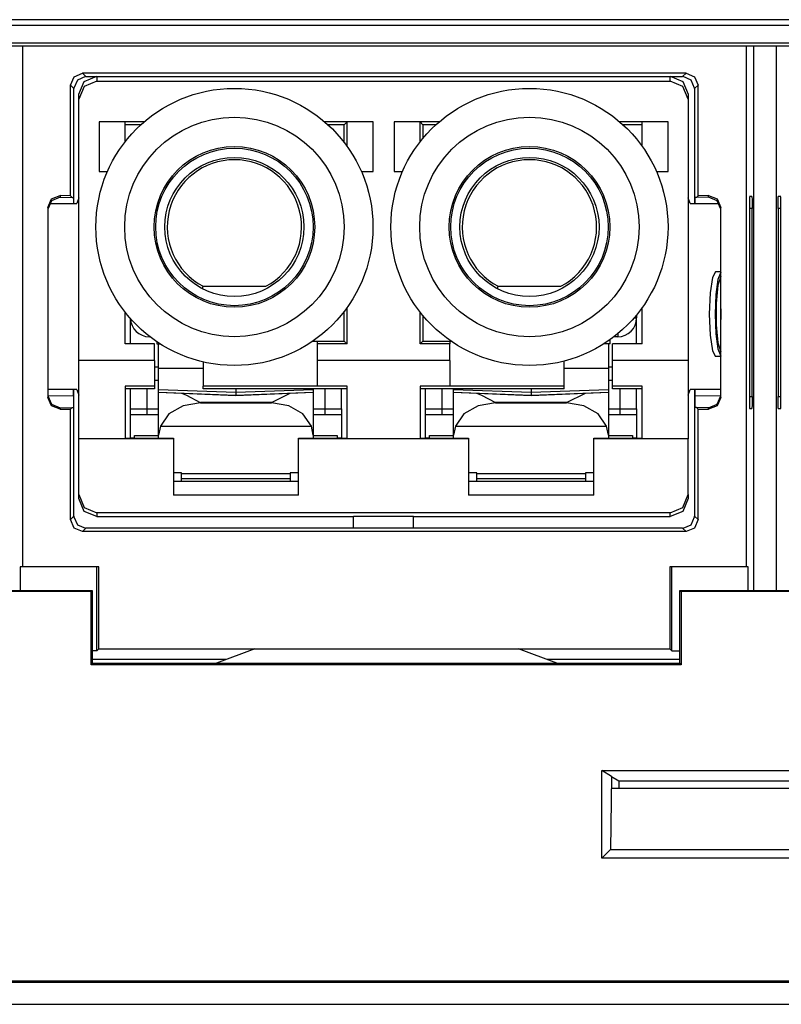
# Model space of a CAD drawing. Extents: x 0.4 to 33.4, y 2.7 to 21.5.
# Drawn here: x 15.4 to 16, y 2.8 to 3.6 of the extents above; entities that cross this region are included whole.
import ezdxf

# ---------------------------------------------------------------- set-up
doc = ezdxf.new("R2010")
doc.units = 0
doc.header["$MEASUREMENT"] = 0
doc.layers.add('1', color=7, linetype='CONTINUOUS')

msp = doc.modelspace()

# ---------------------------------------------------------------- linework, layer by layer
at = {"layer": '1', "color": 7, "linetype": 'CONTINUOUS'}
for p, q in [((18.54648, 3.5926), (14.77392, 3.5926)), ((14.77392, 3.58794), (18.54648, 3.58794)), ((18.54597, 3.57294), (14.77444, 3.57294)), ((14.77645, 3.57093), (18.54396, 3.57093)), ((15.3997, 3.57093), (15.3997, 3.13651)), ((16.0032, 3.57093), (16.0032, 3.13651)), ((16.00931, 3.57092), (16.00931, 3.11694)), ((16.02859, 3.11694), (16.02859, 3.57092)), ((15.44283, 3.54506), (15.4499, 3.54799)), ((15.95301, 3.54799), (15.4499, 3.54799)), ((15.4499, 3.54799), (15.4527, 3.54518)), ((15.45127, 3.54104), (15.46188, 3.54543)), ((15.93988, 3.54543), (15.95049, 3.54104)), ((15.95021, 3.54518), (15.95301, 3.54799)), ((15.95301, 3.54799), (15.96008, 3.54506)), ((15.4399, 3.53799), (15.44283, 3.54506)), ((15.4399, 3.44587), (15.4399, 3.53799)), ((15.4427, 3.53518), (15.4399, 3.53799)), ((15.44563, 3.54226), (15.44271, 3.53552)), ((15.45237, 3.54518), (15.44563, 3.54226)), ((15.44688, 3.53043), (15.45127, 3.54104)), ((15.46188, 3.54125), (15.45127, 3.53685)), ((15.4527, 3.54518), (15.45237, 3.54518)), ((15.4527, 3.54518), (15.95021, 3.54518)), ((15.46188, 3.54518), (15.46188, 3.54125)), ((15.46188, 3.54125), (15.93988, 3.54125)), ((15.93988, 3.54125), (15.93988, 3.54518)), ((15.95049, 3.53685), (15.93988, 3.54125)), ((15.95054, 3.54518), (15.95021, 3.54518)), ((15.95049, 3.54104), (15.95488, 3.53043)), ((15.95728, 3.54226), (15.95054, 3.54518)), ((15.9602, 3.53552), (15.95728, 3.54226)), ((15.96008, 3.54506), (15.96301, 3.53799)), ((15.96301, 3.53799), (15.96021, 3.53518)), ((15.96301, 3.44587), (15.96301, 3.53799)), ((15.44271, 3.53552), (15.4427, 3.53518)), ((15.4427, 3.43943), (15.4427, 3.53518)), ((15.45127, 3.53685), (15.44688, 3.52625)), ((15.44688, 3.52625), (15.44688, 3.53043)), ((15.95488, 3.52625), (15.95049, 3.53685)), ((15.95488, 3.53043), (15.95488, 3.52625)), ((15.96021, 3.53518), (15.9602, 3.53552)), ((15.96021, 3.53518), (15.96021, 3.43943)), ((15.44688, 3.30843), (15.44688, 3.52625)), ((15.95488, 3.52625), (15.95488, 3.30843)), ((15.46368, 3.50743), (15.46368, 3.46603)), ((15.50118, 3.50743), (15.46368, 3.50743)), ((15.48538, 3.49084), (15.48538, 3.50743)), ((15.49855, 3.5051), (15.48538, 3.5051)), ((15.69208, 3.50743), (15.65182, 3.50743)), ((15.66805, 3.5051), (15.65444, 3.5051)), ((15.67038, 3.50743), (15.66805, 3.5051)), ((15.66805, 3.49028), (15.66805, 3.5051)), ((15.67038, 3.48715), (15.67038, 3.50743)), ((15.69208, 3.46603), (15.69208, 3.50743)), ((15.70968, 3.50743), (15.70968, 3.46603)), ((15.74718, 3.50743), (15.70968, 3.50743)), ((15.73371, 3.5051), (15.73138, 3.50743)), ((15.73138, 3.49084), (15.73138, 3.50743)), ((15.74455, 3.5051), (15.73371, 3.5051)), ((15.73371, 3.5051), (15.73371, 3.49373)), ((15.93808, 3.50743), (15.89782, 3.50743)), ((15.91638, 3.5051), (15.90044, 3.5051)), ((15.91638, 3.48715), (15.91638, 3.50743)), ((15.93808, 3.46603), (15.93808, 3.50743)), ((15.46368, 3.46603), (15.47062, 3.46603)), ((15.68237, 3.46603), (15.69208, 3.46603)), ((15.70968, 3.46603), (15.71662, 3.46603)), ((15.92837, 3.46603), (15.93808, 3.46603)), ((15.42095, 3.43602), (15.42394, 3.44316)), ((15.42393, 3.44175), (15.42095, 3.43464)), ((15.42218, 3.43943), (15.44523, 3.43943)), ((15.43108, 3.44464), (15.42393, 3.44175)), ((15.42394, 3.44316), (15.43113, 3.44602)), ((15.43113, 3.44464), (15.43108, 3.44464)), ((15.43113, 3.44602), (15.43113, 3.44464)), ((15.4399, 3.44587), (15.43113, 3.44602)), ((15.43113, 3.44464), (15.44129, 3.44446)), ((15.4399, 3.44587), (15.44129, 3.44446)), ((15.44129, 3.44446), (15.44229, 3.44444)), ((15.44229, 3.44444), (15.44237, 3.43943)), ((15.44688, 3.44423), (15.44523, 3.43943)), ((15.95652, 3.43943), (15.95488, 3.44423)), ((15.95652, 3.43943), (15.98073, 3.43943)), ((15.96054, 3.43943), (15.96062, 3.44444)), ((15.96162, 3.44446), (15.96062, 3.44444)), ((15.96301, 3.44587), (15.96162, 3.44446)), ((15.97178, 3.44464), (15.96162, 3.44446)), ((15.97178, 3.44602), (15.96301, 3.44587)), ((15.97178, 3.44602), (15.97896, 3.44316)), ((15.97178, 3.44464), (15.97178, 3.44602)), ((15.97183, 3.44464), (15.97178, 3.44464)), ((15.97898, 3.44175), (15.97183, 3.44464)), ((15.97896, 3.44316), (15.98195, 3.43602)), ((15.98195, 3.43464), (15.97898, 3.44175)), ((16.008, 3.44527), (16.00597, 3.44523)), ((16.00597, 3.44502), (16.00597, 3.26863)), ((16.008, 3.44527), (16.00813, 3.44234)), ((16.00813, 3.44234), (16.00818, 3.43527)), ((16.02973, 3.43527), (16.02978, 3.44234)), ((16.02978, 3.44234), (16.02991, 3.44527)), ((16.03194, 3.44523), (16.02991, 3.44527)), ((16.03194, 3.26863), (16.03194, 3.44502)), ((15.42095, 3.43602), (15.42095, 3.27784)), ((15.98195, 3.27784), (15.98195, 3.43602)), ((16.00818, 3.43527), (16.00596, 3.43524)), ((16.00818, 3.27859), (16.00818, 3.43527)), ((16.02973, 3.43527), (16.02973, 3.27859)), ((16.03194, 3.43524), (16.02973, 3.43527)), ((15.97764, 3.38241), (15.97504, 3.37769)), ((15.98195, 3.38241), (15.97764, 3.38241)), ((15.98195, 3.38215), (15.97963, 3.37616)), ((15.97504, 3.37769), (15.97313, 3.36481)), ((15.97963, 3.37616), (15.97798, 3.36356)), ((15.98195, 3.3786), (15.97954, 3.37124)), ((15.98134, 3.37757), (15.98124, 3.37755)), ((15.98145, 3.37758), (15.98134, 3.37757)), ((15.98195, 3.37758), (15.98145, 3.37758)), ((15.54986, 3.36853), (15.55031, 3.37037)), ((15.55031, 3.37037), (15.60268, 3.37037)), ((15.79586, 3.36853), (15.79631, 3.37037)), ((15.79631, 3.37037), (15.84868, 3.37037)), ((15.97313, 3.36481), (15.97244, 3.34721)), ((15.97954, 3.37124), (15.9781, 3.35618)), ((15.97798, 3.36356), (15.97738, 3.34721)), ((15.48538, 3.32243), (15.48538, 3.34889)), ((15.66805, 3.32476), (15.66805, 3.34946)), ((15.67038, 3.32243), (15.67038, 3.35259)), ((15.73138, 3.32243), (15.73138, 3.34889)), ((15.91638, 3.32243), (15.91638, 3.35259)), ((15.9781, 3.35618), (15.9781, 3.33824)), ((15.98195, 3.35165), (15.98191, 3.34721)), ((15.48978, 3.32243), (15.48978, 3.34358)), ((15.73371, 3.34601), (15.73371, 3.32476)), ((15.90964, 3.34406), (15.91123, 3.34406)), ((15.91123, 3.34406), (15.91178, 3.34406)), ((15.91178, 3.3466), (15.91178, 3.34406)), ((15.91178, 3.32243), (15.91178, 3.34406)), ((15.97244, 3.34721), (15.97313, 3.32961)), ((15.97738, 3.34721), (15.97798, 3.33086)), ((15.98191, 3.34721), (15.98195, 3.34277)), ((15.9781, 3.33824), (15.97954, 3.32317)), ((15.50548, 3.32878), (15.50548, 3.32847)), ((15.50548, 3.32847), (15.50548, 3.32836)), ((15.50602, 3.32836), (15.50548, 3.32836)), ((15.51188, 3.32414), (15.51188, 3.32243)), ((15.64578, 3.32449), (15.64163, 3.32449)), ((15.64203, 3.32476), (15.66805, 3.32476)), ((15.64578, 3.32243), (15.64578, 3.32449)), ((15.66805, 3.32476), (15.67038, 3.32243)), ((15.73138, 3.32243), (15.73371, 3.32476)), ((15.73371, 3.32476), (15.75697, 3.32476)), ((15.75737, 3.32449), (15.75598, 3.32449)), ((15.75598, 3.32449), (15.75598, 3.32243)), ((15.88988, 3.32243), (15.88988, 3.32606)), ((15.89608, 3.32836), (15.89297, 3.32836)), ((15.89608, 3.33084), (15.89608, 3.32901)), ((15.89608, 3.32901), (15.89608, 3.32836)), ((15.97313, 3.32961), (15.97504, 3.31673)), ((15.97798, 3.33086), (15.97963, 3.31826)), ((15.50998, 3.32243), (15.48538, 3.32243)), ((15.50998, 3.30843), (15.50998, 3.32243)), ((15.51188, 3.32243), (15.51448, 3.32243)), ((15.51328, 3.30196), (15.51328, 3.32243)), ((15.67038, 3.32243), (15.64578, 3.32243)), ((15.64578, 3.30843), (15.64578, 3.32243)), ((15.75598, 3.32243), (15.73138, 3.32243)), ((15.75598, 3.30843), (15.75598, 3.32243)), ((15.88988, 3.32243), (15.88451, 3.32243)), ((15.88828, 3.32243), (15.88828, 3.30196)), ((15.89178, 3.30843), (15.89178, 3.32243)), ((15.91638, 3.32243), (15.89178, 3.32243)), ((15.97504, 3.31673), (15.97764, 3.31201)), ((15.97954, 3.32317), (15.98195, 3.31582)), ((15.97963, 3.31826), (15.98195, 3.31227)), ((15.98124, 3.31687), (15.98134, 3.31684)), ((15.98134, 3.31684), (15.98145, 3.31684)), ((15.98145, 3.31684), (15.98195, 3.31684)), ((15.44688, 3.29786), (15.44688, 3.30843)), ((15.50998, 3.30843), (15.44688, 3.30843)), ((15.50998, 3.30843), (15.50998, 3.3015)), ((15.55038, 3.30736), (15.55038, 3.28703)), ((15.64578, 3.3015), (15.64578, 3.30843)), ((15.75598, 3.30843), (15.64578, 3.30843)), ((15.75598, 3.30843), (15.75598, 3.3015)), ((15.85138, 3.28703), (15.85138, 3.30804)), ((15.89178, 3.3015), (15.89178, 3.30843)), ((15.95488, 3.30843), (15.89178, 3.30843)), ((15.95488, 3.30843), (15.95488, 3.29786)), ((15.98195, 3.31201), (15.97764, 3.31201)), ((15.50998, 3.30336), (15.51278, 3.30336)), ((15.50998, 3.3015), (15.50998, 3.28703)), ((15.51328, 3.28941), (15.51328, 3.30196)), ((15.55038, 3.30196), (15.51328, 3.30196)), ((15.64578, 3.28703), (15.64578, 3.3015)), ((15.75598, 3.3015), (15.75598, 3.28703)), ((15.88828, 3.30196), (15.85138, 3.30196)), ((15.88828, 3.30196), (15.88828, 3.28941)), ((15.88878, 3.30336), (15.89178, 3.30336)), ((15.89178, 3.28703), (15.89178, 3.3015)), ((15.44688, 3.27506), (15.44688, 3.29786)), ((15.50998, 3.29218), (15.51328, 3.29224)), ((15.88828, 3.29224), (15.89178, 3.29218)), ((15.95488, 3.29786), (15.95488, 3.27506)), ((15.44523, 3.28443), (15.42095, 3.28443)), ((15.44238, 3.27942), (15.44238, 3.28443)), ((15.4427, 3.17868), (15.4427, 3.28443)), ((15.44523, 3.28443), (15.44688, 3.27963)), ((15.50998, 3.28703), (15.48538, 3.28703)), ((15.48538, 3.28703), (15.48538, 3.26751)), ((15.50998, 3.28503), (15.48538, 3.28503)), ((15.48978, 3.26836), (15.48978, 3.28503)), ((15.50378, 3.26836), (15.50378, 3.28503)), ((15.50998, 3.28703), (15.50998, 3.28503)), ((15.51328, 3.28421), (15.51328, 3.28941)), ((15.51328, 3.28407), (15.51328, 3.28421)), ((15.57778, 3.28196), (15.51328, 3.28421)), ((15.57778, 3.28181), (15.51328, 3.28407)), ((15.51328, 3.28227), (15.51328, 3.28407)), ((15.64578, 3.28703), (15.55038, 3.28703)), ((15.55038, 3.28503), (15.55038, 3.28703)), ((15.67038, 3.28503), (15.55038, 3.28503)), ((15.57778, 3.28503), (15.57778, 3.28274)), ((15.64228, 3.28421), (15.57778, 3.28196)), ((15.64228, 3.28407), (15.57778, 3.28181)), ((15.57778, 3.28274), (15.57778, 3.28196)), ((15.64228, 3.28503), (15.64228, 3.28442)), ((15.64228, 3.28442), (15.64228, 3.28421)), ((15.64228, 3.28421), (15.64228, 3.28407)), ((15.64228, 3.28407), (15.64228, 3.28227)), ((15.67038, 3.28703), (15.64578, 3.28703)), ((15.65178, 3.28503), (15.65178, 3.26836)), ((15.66578, 3.26836), (15.66578, 3.28503)), ((15.67038, 3.26751), (15.67038, 3.28703)), ((15.73138, 3.28703), (15.73138, 3.26751)), ((15.75598, 3.28703), (15.73138, 3.28703)), ((15.85138, 3.28503), (15.73138, 3.28503)), ((15.73578, 3.26836), (15.73578, 3.28503)), ((15.74978, 3.26836), (15.74978, 3.28503)), ((15.85138, 3.28703), (15.75598, 3.28703)), ((15.75928, 3.28442), (15.75928, 3.28503)), ((15.75928, 3.28421), (15.75928, 3.28442)), ((15.82378, 3.28196), (15.75928, 3.28421)), ((15.75928, 3.28407), (15.75928, 3.28421)), ((15.75928, 3.28227), (15.75928, 3.28407)), ((15.82378, 3.28181), (15.75928, 3.28407)), ((15.82378, 3.28503), (15.82378, 3.28274)), ((15.88828, 3.28421), (15.82378, 3.28196)), ((15.88828, 3.28407), (15.82378, 3.28181)), ((15.82378, 3.28274), (15.82378, 3.28196)), ((15.85138, 3.28503), (15.85138, 3.28703)), ((15.88828, 3.28941), (15.88828, 3.28421)), ((15.88828, 3.28421), (15.88828, 3.28407)), ((15.88828, 3.28407), (15.88828, 3.28227)), ((15.89178, 3.28503), (15.89178, 3.28703)), ((15.91638, 3.28703), (15.89178, 3.28703)), ((15.91638, 3.28503), (15.89178, 3.28503)), ((15.89778, 3.28503), (15.89778, 3.26836)), ((15.91178, 3.26836), (15.91178, 3.28503)), ((15.91638, 3.26751), (15.91638, 3.28703)), ((15.95488, 3.27963), (15.95652, 3.28443)), ((15.98195, 3.28443), (15.95652, 3.28443)), ((15.96021, 3.28443), (15.96021, 3.17868)), ((15.96053, 3.27942), (15.96053, 3.28443)), ((15.42095, 3.27922), (15.42393, 3.27211)), ((15.42394, 3.2707), (15.42095, 3.27784)), ((15.42096, 3.27905), (15.44238, 3.27942)), ((15.44238, 3.27942), (15.44235, 3.27235)), ((15.44688, 3.24316), (15.44688, 3.27506)), ((15.51328, 3.28227), (15.57778, 3.27954)), ((15.51328, 3.28212), (15.51328, 3.28227)), ((15.51328, 3.28212), (15.57778, 3.27939)), ((15.51328, 3.24621), (15.51328, 3.28212)), ((15.53245, 3.28131), (15.53664, 3.27965)), ((15.53664, 3.27965), (15.54808, 3.27359)), ((15.57778, 3.27954), (15.64228, 3.28227)), ((15.57778, 3.27939), (15.64228, 3.28212)), ((15.57778, 3.28196), (15.57778, 3.28181)), ((15.57778, 3.28181), (15.57778, 3.27954)), ((15.57778, 3.27954), (15.57778, 3.27939)), ((15.60749, 3.27359), (15.62311, 3.28131)), ((15.64228, 3.28227), (15.64228, 3.28212)), ((15.64228, 3.28212), (15.64228, 3.24621)), ((15.75928, 3.28227), (15.82378, 3.27954)), ((15.75928, 3.28212), (15.75928, 3.28227)), ((15.75928, 3.24621), (15.75928, 3.28212)), ((15.75928, 3.28212), (15.82378, 3.27939)), ((15.77845, 3.28131), (15.78264, 3.27965)), ((15.78264, 3.27965), (15.79408, 3.27359)), ((15.82378, 3.27954), (15.88828, 3.28227)), ((15.82378, 3.27939), (15.88828, 3.28212)), ((15.82378, 3.28196), (15.82378, 3.28181)), ((15.82378, 3.28181), (15.82378, 3.27954)), ((15.82378, 3.27954), (15.82378, 3.27939)), ((15.85349, 3.27359), (15.86911, 3.28131)), ((15.88828, 3.28227), (15.88828, 3.28212)), ((15.88828, 3.28212), (15.88828, 3.24621)), ((15.95488, 3.27506), (15.95488, 3.24316)), ((15.96053, 3.27942), (15.98195, 3.27905)), ((15.96056, 3.27235), (15.96053, 3.27942)), ((15.98195, 3.27784), (15.97896, 3.2707)), ((15.97898, 3.27211), (15.98195, 3.27922)), ((16.00596, 3.27863), (16.00818, 3.27859)), ((16.00818, 3.27859), (16.00813, 3.27152)), ((16.02973, 3.27859), (16.03194, 3.27863)), ((16.02978, 3.27152), (16.02973, 3.27859)), ((15.42393, 3.27211), (15.43108, 3.26922)), ((15.43113, 3.26784), (15.42394, 3.2707)), ((15.43108, 3.26922), (15.43113, 3.26922)), ((15.43113, 3.26922), (15.44129, 3.2694)), ((15.43113, 3.26922), (15.43113, 3.26784)), ((15.43113, 3.26784), (15.4399, 3.26799)), ((15.4399, 3.26799), (15.44129, 3.2694)), ((15.4399, 3.17588), (15.4399, 3.26799)), ((15.44129, 3.2694), (15.44229, 3.26942)), ((15.44235, 3.27235), (15.44229, 3.26942)), ((15.48538, 3.26751), (15.48538, 3.24373)), ((15.48978, 3.26483), (15.48978, 3.26836)), ((15.48978, 3.26836), (15.50378, 3.26836)), ((15.50378, 3.26483), (15.50378, 3.26836)), ((15.50378, 3.26836), (15.50965, 3.26836)), ((15.50965, 3.26836), (15.51328, 3.26836)), ((15.53379, 3.27079), (15.52189, 3.26395)), ((15.54828, 3.27321), (15.53379, 3.27079)), ((15.54808, 3.27359), (15.54828, 3.27348)), ((15.60728, 3.27348), (15.54828, 3.27348)), ((15.54828, 3.27348), (15.54828, 3.27321)), ((15.54828, 3.27321), (15.60728, 3.27321)), ((15.60728, 3.27348), (15.60749, 3.27359)), ((15.60728, 3.27321), (15.60728, 3.27348)), ((15.62178, 3.27079), (15.60728, 3.27321)), ((15.63367, 3.26395), (15.62178, 3.27079)), ((15.64228, 3.26836), (15.64592, 3.26836)), ((15.64592, 3.26836), (15.65178, 3.26836)), ((15.65178, 3.26836), (15.65178, 3.26483)), ((15.65178, 3.26836), (15.66578, 3.26836)), ((15.66578, 3.26836), (15.66578, 3.26483)), ((15.67038, 3.24373), (15.67038, 3.26751)), ((15.73138, 3.26751), (15.73138, 3.24373)), ((15.73578, 3.26483), (15.73578, 3.26836)), ((15.73578, 3.26836), (15.74978, 3.26836)), ((15.74978, 3.26483), (15.74978, 3.26836)), ((15.74978, 3.26836), (15.75565, 3.26836)), ((15.75565, 3.26836), (15.75928, 3.26836)), ((15.77979, 3.27079), (15.76789, 3.26395)), ((15.79428, 3.27321), (15.77979, 3.27079)), ((15.79408, 3.27359), (15.79428, 3.27348)), ((15.85328, 3.27348), (15.79428, 3.27348)), ((15.79428, 3.27348), (15.79428, 3.27321)), ((15.79428, 3.27321), (15.85328, 3.27321)), ((15.85328, 3.27348), (15.85349, 3.27359)), ((15.85328, 3.27321), (15.85328, 3.27348)), ((15.86778, 3.27079), (15.85328, 3.27321)), ((15.87967, 3.26395), (15.86778, 3.27079)), ((15.88828, 3.26836), (15.89192, 3.26836)), ((15.89192, 3.26836), (15.89778, 3.26836)), ((15.89778, 3.26836), (15.89778, 3.26483)), ((15.89778, 3.26836), (15.91178, 3.26836)), ((15.91178, 3.26836), (15.91178, 3.26483)), ((15.91638, 3.24373), (15.91638, 3.26751)), ((15.96062, 3.26942), (15.96056, 3.27235)), ((15.96162, 3.2694), (15.96062, 3.26942)), ((15.97178, 3.26922), (15.96162, 3.2694)), ((15.96301, 3.26799), (15.96162, 3.2694)), ((15.96301, 3.26799), (15.97178, 3.26784)), ((15.96301, 3.17588), (15.96301, 3.26799)), ((15.97896, 3.2707), (15.97178, 3.26784)), ((15.97178, 3.26784), (15.97178, 3.26922)), ((15.97178, 3.26922), (15.97183, 3.26922)), ((15.97183, 3.26922), (15.97898, 3.27211)), ((16.00597, 3.26863), (16.008, 3.26859)), ((16.00813, 3.27152), (16.008, 3.26859)), ((16.02991, 3.26859), (16.02978, 3.27152)), ((16.02991, 3.26859), (16.03194, 3.26863)), ((15.48978, 3.26336), (15.48978, 3.26483)), ((15.50378, 3.26336), (15.48978, 3.26336)), ((15.48978, 3.25353), (15.48978, 3.26336)), ((15.50378, 3.26336), (15.50378, 3.26483)), ((15.50883, 3.26336), (15.50378, 3.26336)), ((15.51328, 3.26336), (15.50883, 3.26336)), ((15.52189, 3.26395), (15.51474, 3.25392)), ((15.64082, 3.25392), (15.63367, 3.26395)), ((15.64674, 3.26336), (15.64228, 3.26336)), ((15.65178, 3.26336), (15.64674, 3.26336)), ((15.65178, 3.26483), (15.65178, 3.26336)), ((15.66578, 3.26336), (15.65178, 3.26336)), ((15.66578, 3.26483), (15.66578, 3.26336)), ((15.66578, 3.26336), (15.66578, 3.25353)), ((15.73578, 3.26336), (15.73578, 3.26483)), ((15.73578, 3.25353), (15.73578, 3.26336)), ((15.74978, 3.26336), (15.73578, 3.26336)), ((15.74978, 3.26336), (15.74978, 3.26483)), ((15.75483, 3.26336), (15.74978, 3.26336)), ((15.75928, 3.26336), (15.75483, 3.26336)), ((15.76789, 3.26395), (15.76074, 3.25392)), ((15.88682, 3.25392), (15.87967, 3.26395)), ((15.89274, 3.26336), (15.88828, 3.26336)), ((15.89778, 3.26336), (15.89274, 3.26336)), ((15.89778, 3.26483), (15.89778, 3.26336)), ((15.91178, 3.26336), (15.89778, 3.26336)), ((15.91178, 3.26483), (15.91178, 3.26336)), ((15.91178, 3.26336), (15.91178, 3.25353)), ((15.48978, 3.24383), (15.48978, 3.25353)), ((15.51474, 3.25392), (15.51328, 3.24621)), ((15.51474, 3.25392), (15.64082, 3.25392)), ((15.64228, 3.24621), (15.64082, 3.25392)), ((15.66578, 3.25353), (15.66578, 3.24383)), ((15.73578, 3.24383), (15.73578, 3.25353)), ((15.76074, 3.25392), (15.75928, 3.24621)), ((15.76074, 3.25392), (15.88682, 3.25392)), ((15.88828, 3.24621), (15.88682, 3.25392)), ((15.91178, 3.25353), (15.91178, 3.24383)), ((15.52573, 3.24316), (15.44688, 3.24316)), ((15.44688, 3.19674), (15.44688, 3.24316)), ((15.48538, 3.24373), (15.52573, 3.24373)), ((15.49328, 3.24383), (15.48978, 3.24383)), ((15.49328, 3.24539), (15.49328, 3.24596)), ((15.49328, 3.24596), (15.51328, 3.24596)), ((15.49328, 3.24373), (15.49328, 3.24539)), ((15.51328, 3.24373), (15.51328, 3.24621)), ((15.52573, 3.24373), (15.52573, 3.24344)), ((15.52573, 3.24344), (15.52573, 3.24316)), ((15.52573, 3.24316), (15.52573, 3.19622)), ((15.63003, 3.24373), (15.67038, 3.24373)), ((15.63003, 3.24344), (15.63003, 3.24373)), ((15.63003, 3.24316), (15.63003, 3.24344)), ((15.63003, 3.19622), (15.63003, 3.24316)), ((15.77173, 3.24316), (15.63003, 3.24316)), ((15.64228, 3.24621), (15.64228, 3.24373)), ((15.64228, 3.24596), (15.66228, 3.24596)), ((15.66228, 3.24596), (15.66228, 3.24539)), ((15.66228, 3.24539), (15.66228, 3.24373)), ((15.66578, 3.24383), (15.66228, 3.24383)), ((15.73138, 3.24373), (15.77173, 3.24373)), ((15.73928, 3.24383), (15.73578, 3.24383)), ((15.73928, 3.24539), (15.73928, 3.24596)), ((15.73928, 3.24596), (15.75928, 3.24596)), ((15.73928, 3.24373), (15.73928, 3.24539)), ((15.75928, 3.24373), (15.75928, 3.24621)), ((15.77173, 3.24373), (15.77173, 3.24344)), ((15.77173, 3.24344), (15.77173, 3.24316)), ((15.77173, 3.24316), (15.77173, 3.19622)), ((15.87603, 3.24344), (15.87603, 3.24373)), ((15.87603, 3.24373), (15.91638, 3.24373)), ((15.87603, 3.24316), (15.87603, 3.24344)), ((15.87603, 3.19622), (15.87603, 3.24316)), ((15.95488, 3.24316), (15.87603, 3.24316)), ((15.88828, 3.24621), (15.88828, 3.24373)), ((15.88828, 3.24596), (15.90828, 3.24596)), ((15.90828, 3.24596), (15.90828, 3.24539)), ((15.90828, 3.24539), (15.90828, 3.24373)), ((15.91178, 3.24383), (15.90828, 3.24383)), ((15.95488, 3.19674), (15.95488, 3.24316)), ((15.53248, 3.21496), (15.52573, 3.21496)), ((15.53248, 3.21447), (15.53248, 3.21496)), ((15.53248, 3.21447), (15.62308, 3.21447)), ((15.53248, 3.21138), (15.53248, 3.21447)), ((15.53248, 3.21005), (15.53248, 3.21138)), ((15.62308, 3.21005), (15.53248, 3.21005)), ((15.53248, 3.20783), (15.53248, 3.21005)), ((15.63003, 3.21496), (15.62308, 3.21496)), ((15.62308, 3.21496), (15.62308, 3.21447)), ((15.62308, 3.21447), (15.62308, 3.21138)), ((15.62308, 3.21138), (15.62308, 3.21005)), ((15.62308, 3.21005), (15.62308, 3.20783)), ((15.77848, 3.21496), (15.77173, 3.21496)), ((15.77848, 3.21447), (15.77848, 3.21496)), ((15.77848, 3.21447), (15.86908, 3.21447)), ((15.77848, 3.21138), (15.77848, 3.21447)), ((15.77848, 3.21005), (15.77848, 3.21138)), ((15.86908, 3.21005), (15.77848, 3.21005)), ((15.77848, 3.20783), (15.77848, 3.21005)), ((15.87603, 3.21496), (15.86908, 3.21496)), ((15.86908, 3.21496), (15.86908, 3.21447)), ((15.86908, 3.21447), (15.86908, 3.21138)), ((15.86908, 3.21138), (15.86908, 3.21005)), ((15.86908, 3.21005), (15.86908, 3.20783)), ((15.52573, 3.20783), (15.63003, 3.20783)), ((15.77173, 3.20783), (15.87603, 3.20783)), ((15.44688, 3.19343), (15.44688, 3.19674)), ((15.44688, 3.19674), (15.45127, 3.1861)), ((15.45127, 3.18282), (15.44688, 3.19343)), ((15.63003, 3.19622), (15.52573, 3.19622)), ((15.87603, 3.19622), (15.77173, 3.19622)), ((15.95049, 3.1861), (15.95488, 3.19674)), ((15.95488, 3.19343), (15.95049, 3.18282)), ((15.95488, 3.19674), (15.95488, 3.19343)), ((15.45127, 3.1861), (15.46188, 3.18169)), ((15.93988, 3.18169), (15.95049, 3.1861)), ((15.4399, 3.17588), (15.4427, 3.17868)), ((15.4427, 3.17868), (15.44271, 3.17834)), ((15.44271, 3.17834), (15.44563, 3.1716)), ((15.46188, 3.17843), (15.45127, 3.18282)), ((15.93988, 3.18169), (15.46188, 3.18169)), ((15.46188, 3.18169), (15.46188, 3.17843)), ((15.46188, 3.17843), (15.67588, 3.17843)), ((15.72588, 3.17843), (15.67588, 3.17843)), ((15.67588, 3.16868), (15.67588, 3.17843)), ((15.72588, 3.17843), (15.93988, 3.17843)), ((15.72588, 3.16868), (15.72588, 3.17843)), ((15.95049, 3.18282), (15.93988, 3.17843)), ((15.93988, 3.17843), (15.93988, 3.18169)), ((15.95728, 3.1716), (15.9602, 3.17834)), ((15.9602, 3.17834), (15.96021, 3.17868)), ((15.96021, 3.17868), (15.96301, 3.17588)), ((15.44283, 3.16881), (15.4399, 3.17588)), ((15.4499, 3.16588), (15.44283, 3.16881)), ((15.44563, 3.1716), (15.45237, 3.16868)), ((15.4527, 3.16868), (15.4499, 3.16588)), ((15.45237, 3.16868), (15.4527, 3.16868)), ((15.95021, 3.16868), (15.4527, 3.16868)), ((15.95301, 3.16588), (15.95021, 3.16868)), ((15.95021, 3.16868), (15.95054, 3.16868)), ((15.95054, 3.16868), (15.95728, 3.1716)), ((15.96008, 3.16881), (15.95301, 3.16588)), ((15.96301, 3.17588), (15.96008, 3.16881)), ((15.95301, 3.16588), (15.4499, 3.16588)), ((15.39799, 3.13651), (15.39799, 3.11693)), ((15.3997, 3.13651), (15.39799, 3.13651)), ((15.46342, 3.13651), (15.3997, 3.13651)), ((15.46171, 3.06647), (15.46171, 3.13651)), ((15.46342, 3.06818), (15.46342, 3.13651)), ((15.93949, 3.13651), (15.93949, 3.06818)), ((16.0032, 3.13651), (15.93949, 3.13651)), ((15.9412, 3.06647), (15.9412, 3.13651)), ((16.00491, 3.13651), (16.0032, 3.13651)), ((16.00491, 3.11693), (16.00491, 3.13651)), ((15.31295, 3.11693), (15.45795, 3.11693)), ((15.45705, 3.11602), (15.31386, 3.11602)), ((15.45795, 3.11693), (15.45705, 3.11602)), ((15.45705, 3.05493), (15.45705, 3.11602)), ((15.45795, 3.11693), (15.45795, 3.05629)), ((15.94795, 3.11693), (15.94886, 3.11602)), ((15.94795, 3.11693), (16.09295, 3.11693)), ((15.94795, 3.05629), (15.94795, 3.11693)), ((15.94886, 3.11602), (15.94886, 3.05493)), ((16.09205, 3.11602), (15.94886, 3.11602)), ((15.46171, 3.06647), (15.45795, 3.06647)), ((15.46171, 3.06647), (15.46342, 3.06818)), ((15.46342, 3.06818), (15.93949, 3.06818)), ((15.59359, 3.06827), (15.5616, 3.05629)), ((15.84531, 3.05629), (15.81332, 3.06827)), ((15.93949, 3.06818), (15.9412, 3.06647)), ((15.9412, 3.06647), (15.94795, 3.06647)), ((15.45795, 3.05629), (15.45705, 3.05493)), ((15.94886, 3.05493), (15.45705, 3.05493)), ((15.45795, 3.05629), (15.5616, 3.05629)), ((15.56968, 3.05931), (15.45796, 3.05931)), ((15.5616, 3.05629), (15.84531, 3.05629)), ((15.94795, 3.05931), (15.83723, 3.05931)), ((15.84531, 3.05629), (15.94795, 3.05629)), ((15.94886, 3.05493), (15.94795, 3.05629)), ((15.88282, 2.9668), (16.15909, 2.9668)), ((15.89095, 2.96193), (15.88282, 2.9668)), ((15.88282, 2.89379), (15.88282, 2.9668)), ((15.89095, 2.96193), (15.89001, 2.90099)), ((15.89095, 2.96193), (15.89709, 2.95826)), ((15.89709, 2.95826), (16.14482, 2.95826)), ((15.89709, 2.95826), (15.89711, 2.95193)), ((16.15113, 2.95193), (15.89083, 2.95193)), ((15.89001, 2.90099), (15.88282, 2.89379)), ((15.89001, 2.90099), (16.15189, 2.90099)), ((16.15909, 2.89379), (15.88282, 2.89379)), ((10.58786, 2.79046), (18.68505, 2.79046)), ((10.58895, 2.79155), (18.68395, 2.79155)), ((1.19445, 2.77193), (18.64445, 2.77193))]:
    msp.add_line(p, q, dxfattribs=at)
for centre, radius in [((15.5765, 3.41987), 0.1155), ((15.8225, 3.41987), 0.1155), ((15.5765, 3.41987), 0.0915), ((15.8225, 3.41987), 0.0915), ((15.5765, 3.41987), 0.06697), ((15.5765, 3.41987), 0.06564), ((15.8225, 3.41987), 0.06697), ((15.8225, 3.41987), 0.06564), ((15.5765, 3.41987), 0.058), ((15.8225, 3.41987), 0.058)]:
    msp.add_circle(centre, radius, dxfattribs=at)
for centre, radius, start, end in [((15.5765, 3.41987), 0.056, 297.88004, 602.11996), ((15.8225, 3.41987), 0.056, 297.88004, 602.11996), ((15.50548, 3.34406), 0.0157, 181.80422, 270), ((15.89608, 3.34406), 0.0157, 270, 360)]:
    msp.add_arc(centre, radius, start, end, dxfattribs=at)

doc.saveas('drawing.dxf')
